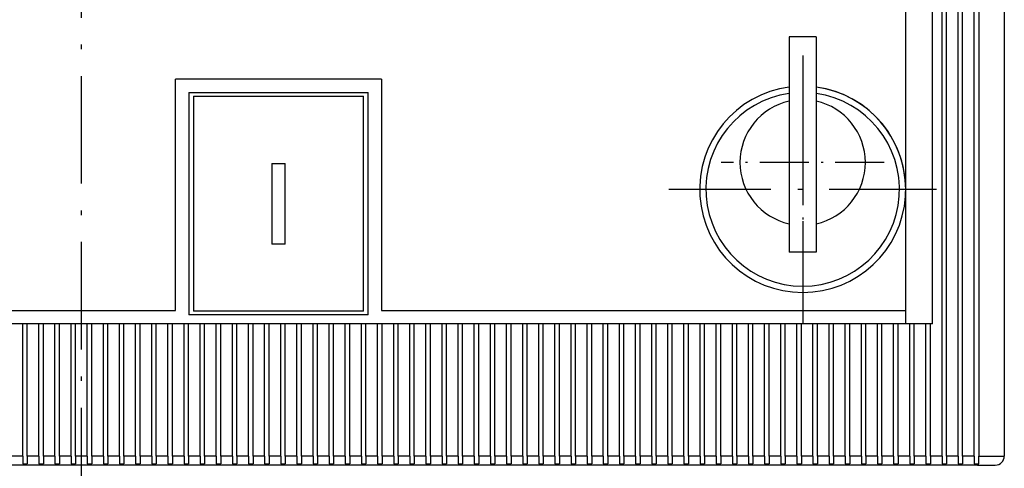
# Model space of a CAD drawing. Extents: x -1321 to 980, y 209 to 1873.
# Drawn here: x -644 to -534, y 616 to 666 of the extents above; entities that cross this region are included whole.
import ezdxf

# ---------------------------------------------------------------- set-up
doc = ezdxf.new("R2010")
doc.units = 0
doc.linetypes.add('DASHDOT', pattern=[18.5, 12, -3, 0.5, -3])
doc.layers.get('0').update_dxf_attribs({"linetype": 'CONTINUOUS'})

msp = doc.modelspace()

# ---------------------------------------------------------------- linework, layer by layer
at = {"color": 7, "linetype": 'DASHDOT'}
for p, q in [((-636.8, 555.17), (-636.8, 926.54)), ((-556.3, 661.98), (-556.3, 632.08)), ((-541.35, 647.03), (-571.25, 647.03))]:
    msp.add_line(p, q, dxfattribs=at)
at = {"color": 7}
for p, q in [((-540.75, 617.28), (-540.75, 819.28)), ((-540.25, 617.28), (-540.25, 819.28)), ((-538.95, 617.28), (-538.95, 819.28)), ((-538.45, 617.28), (-538.45, 819.28)), ((-537.15, 617.28), (-537.15, 819.28)), ((-536.65, 819.28), (-536.65, 617.28)), ((-533.8, 819.28), (-533.8, 617.28)), ((-544.8, 633.53), (-544.8, 737.03)), ((-541.8, 632.03), (-541.8, 737.03)), ((-557.8, 664.03), (-557.8, 640.03)), ((-554.8, 664.03), (-554.8, 640.03)), ((-603.3, 659.33), (-626.3, 659.33)), ((-626.3, 633.53), (-626.3, 659.33)), ((-603.3, 659.33), (-603.3, 633.53)), ((-624.8, 657.83), (-624.8, 633.03)), ((-624.8, 657.83), (-604.8, 657.83)), ((-624.3, 657.43), (-624.3, 633.43)), ((-605.3, 633.43), (-605.3, 657.43)), ((-604.8, 633.03), (-604.8, 657.83)), ((-647.3, 633.53), (-626.3, 633.53)), ((-604.8, 633.03), (-624.8, 633.03)), ((-603.3, 633.53), (-544.8, 633.53)), ((-544.8, 632.03), (-728.8, 632.03)), ((-536.8, 616.28), (-736.8, 616.28))]:
    msp.add_line(p, q, dxfattribs=at)
at = {"color": 7, "ltscale": 0.075}
for p, q in [((-554.8, 664.03), (-557.8, 664.03)), ((-554.8, 664.03), (-557.8, 664.03)), ((-554.8, 640.03), (-557.8, 640.03)), ((-541.8, 632.03), (-544.8, 632.03))]:
    msp.add_line(p, q, dxfattribs=at)
at = {"color": 7, "ltscale": 0.207094}
msp.add_line((-557.8, 664.03), (-557.8, 655.75), dxfattribs=at)
at = {"color": 7, "linetype": 'DASHDOT', "ltscale": 0.455}
for p, q in [((-556.3, 659.13), (-556.3, 640.93)), ((-547.2, 650.03), (-565.4, 650.03))]:
    msp.add_line(p, q, dxfattribs=at)
at = {"color": 7, "ltscale": 0.475}
for p, q in [((-624.3, 657.43), (-605.3, 657.43)), ((-605.3, 633.43), (-624.3, 633.43))]:
    msp.add_line(p, q, dxfattribs=at)
at = {"color": 7, "ltscale": 0.392906}
msp.add_line((-554.8, 655.75), (-554.8, 640.03), dxfattribs=at)
at = {"color": 7, "ltscale": 0.225}
for p, q in [((-615.55, 649.93), (-615.55, 640.93)), ((-614.05, 640.93), (-614.05, 649.93))]:
    msp.add_line(p, q, dxfattribs=at)
at = {"color": 7, "ltscale": 0.0375}
for p, q in [((-615.55, 649.93), (-614.05, 649.93)), ((-614.05, 640.93), (-615.55, 640.93)), ((-544.8, 632.03), (-544.8, 633.53))]:
    msp.add_line(p, q, dxfattribs=at)
at = {"color": 7, "ltscale": 0.36875}
for p, q in [((-643.35, 617.28), (-643.35, 632.03)), ((-642.85, 617.28), (-642.85, 632.03)), ((-641.55, 617.28), (-641.55, 632.03)), ((-641.05, 617.28), (-641.05, 632.03)), ((-639.75, 617.28), (-639.75, 632.03)), ((-639.25, 617.28), (-639.25, 632.03)), ((-637.95, 617.28), (-637.95, 632.03)), ((-637.45, 617.28), (-637.45, 632.03)), ((-636.15, 617.28), (-636.15, 632.03)), ((-635.65, 617.28), (-635.65, 632.03)), ((-634.35, 617.28), (-634.35, 632.03)), ((-633.85, 617.28), (-633.85, 632.03)), ((-632.55, 617.28), (-632.55, 632.03)), ((-632.05, 617.28), (-632.05, 632.03)), ((-630.75, 617.28), (-630.75, 632.03)), ((-630.25, 617.28), (-630.25, 632.03)), ((-628.95, 617.28), (-628.95, 632.03)), ((-628.45, 617.28), (-628.45, 632.03)), ((-627.15, 617.28), (-627.15, 632.03)), ((-626.65, 617.28), (-626.65, 632.03)), ((-625.35, 617.28), (-625.35, 632.03)), ((-624.85, 617.28), (-624.85, 632.03)), ((-623.55, 617.28), (-623.55, 632.03)), ((-623.05, 617.28), (-623.05, 632.03)), ((-621.75, 617.28), (-621.75, 632.03)), ((-621.25, 617.28), (-621.25, 632.03)), ((-619.95, 617.28), (-619.95, 632.03)), ((-619.45, 617.28), (-619.45, 632.03)), ((-618.15, 617.28), (-618.15, 632.03)), ((-617.65, 617.28), (-617.65, 632.03)), ((-616.35, 617.28), (-616.35, 632.03)), ((-615.85, 617.28), (-615.85, 632.03)), ((-614.55, 617.28), (-614.55, 632.03)), ((-614.05, 617.28), (-614.05, 632.03)), ((-612.75, 617.28), (-612.75, 632.03)), ((-612.25, 617.28), (-612.25, 632.03)), ((-610.95, 617.28), (-610.95, 632.03)), ((-610.45, 617.28), (-610.45, 632.03)), ((-609.15, 617.28), (-609.15, 632.03)), ((-608.65, 617.28), (-608.65, 632.03)), ((-607.35, 617.28), (-607.35, 632.03)), ((-606.85, 617.28), (-606.85, 632.03)), ((-605.55, 617.28), (-605.55, 632.03)), ((-605.05, 617.28), (-605.05, 632.03)), ((-603.75, 617.28), (-603.75, 632.03)), ((-603.25, 617.28), (-603.25, 632.03)), ((-601.95, 617.28), (-601.95, 632.03)), ((-601.45, 617.28), (-601.45, 632.03)), ((-600.15, 617.28), (-600.15, 632.03)), ((-599.65, 617.28), (-599.65, 632.03)), ((-598.35, 617.28), (-598.35, 632.03)), ((-597.85, 617.28), (-597.85, 632.03)), ((-596.55, 617.28), (-596.55, 632.03)), ((-596.05, 617.28), (-596.05, 632.03)), ((-594.75, 617.28), (-594.75, 632.03)), ((-594.25, 617.28), (-594.25, 632.03)), ((-592.95, 617.28), (-592.95, 632.03)), ((-592.45, 617.28), (-592.45, 632.03)), ((-591.15, 617.28), (-591.15, 632.03)), ((-590.65, 617.28), (-590.65, 632.03)), ((-589.35, 617.28), (-589.35, 632.03)), ((-588.85, 617.28), (-588.85, 632.03)), ((-587.55, 617.28), (-587.55, 632.03)), ((-587.05, 617.28), (-587.05, 632.03)), ((-585.75, 617.28), (-585.75, 632.03)), ((-585.25, 617.28), (-585.25, 632.03)), ((-583.95, 617.28), (-583.95, 632.03)), ((-583.45, 617.28), (-583.45, 632.03)), ((-582.15, 617.28), (-582.15, 632.03)), ((-581.65, 617.28), (-581.65, 632.03)), ((-580.35, 617.28), (-580.35, 632.03)), ((-579.85, 617.28), (-579.85, 632.03)), ((-578.55, 617.28), (-578.55, 632.03)), ((-578.05, 617.28), (-578.05, 632.03)), ((-576.75, 617.28), (-576.75, 632.03)), ((-576.25, 617.28), (-576.25, 632.03)), ((-574.95, 617.28), (-574.95, 632.03)), ((-574.45, 617.28), (-574.45, 632.03)), ((-573.15, 617.28), (-573.15, 632.03)), ((-572.65, 617.28), (-572.65, 632.03)), ((-571.35, 617.28), (-571.35, 632.03)), ((-570.85, 617.28), (-570.85, 632.03)), ((-569.55, 617.28), (-569.55, 632.03)), ((-569.05, 617.28), (-569.05, 632.03)), ((-567.75, 617.28), (-567.75, 632.03)), ((-567.25, 617.28), (-567.25, 632.03)), ((-565.95, 617.28), (-565.95, 632.03)), ((-565.45, 617.28), (-565.45, 632.03)), ((-564.15, 617.28), (-564.15, 632.03)), ((-563.65, 617.28), (-563.65, 632.03)), ((-562.35, 617.28), (-562.35, 632.03)), ((-561.85, 617.28), (-561.85, 632.03)), ((-560.55, 617.28), (-560.55, 632.03)), ((-560.05, 617.28), (-560.05, 632.03)), ((-558.75, 617.28), (-558.75, 632.03)), ((-558.25, 617.28), (-558.25, 632.03)), ((-556.95, 617.28), (-556.95, 632.03)), ((-556.45, 617.28), (-556.45, 632.03)), ((-555.15, 617.28), (-555.15, 632.03)), ((-554.65, 617.28), (-554.65, 632.03)), ((-553.35, 617.28), (-553.35, 632.03)), ((-552.85, 617.28), (-552.85, 632.03)), ((-551.55, 617.28), (-551.55, 632.03)), ((-551.05, 617.28), (-551.05, 632.03)), ((-549.75, 617.28), (-549.75, 632.03)), ((-549.25, 617.28), (-549.25, 632.03)), ((-547.95, 617.28), (-547.95, 632.03)), ((-547.45, 617.28), (-547.45, 632.03)), ((-546.15, 617.28), (-546.15, 632.03)), ((-545.65, 617.28), (-545.65, 632.03)), ((-544.35, 617.28), (-544.35, 632.03)), ((-543.85, 617.28), (-543.85, 632.03)), ((-542.55, 617.28), (-542.55, 632.03)), ((-542.05, 617.28), (-542.05, 632.03))]:
    msp.add_line(p, q, dxfattribs=at)
at = {"color": 7, "ltscale": 0.0325}
for p, q in [((-643.35, 617.28), (-644.65, 617.28)), ((-639.75, 617.28), (-641.05, 617.28)), ((-637.95, 617.28), (-639.25, 617.28)), ((-636.15, 617.28), (-637.45, 617.28)), ((-634.35, 617.28), (-635.65, 617.28)), ((-630.75, 617.28), (-632.05, 617.28)), ((-628.95, 617.28), (-630.25, 617.28)), ((-627.15, 617.28), (-628.45, 617.28)), ((-625.35, 617.28), (-626.65, 617.28)), ((-621.75, 617.28), (-623.05, 617.28)), ((-619.95, 617.28), (-621.25, 617.28)), ((-618.15, 617.28), (-619.45, 617.28)), ((-616.35, 617.28), (-617.65, 617.28)), ((-612.75, 617.28), (-614.05, 617.28)), ((-610.95, 617.28), (-612.25, 617.28)), ((-609.15, 617.28), (-610.45, 617.28)), ((-607.35, 617.28), (-608.65, 617.28)), ((-603.75, 617.28), (-605.05, 617.28)), ((-601.95, 617.28), (-603.25, 617.28)), ((-600.15, 617.28), (-601.45, 617.28)), ((-598.35, 617.28), (-599.65, 617.28)), ((-594.75, 617.28), (-596.05, 617.28)), ((-592.95, 617.28), (-594.25, 617.28)), ((-591.15, 617.28), (-592.45, 617.28)), ((-589.35, 617.28), (-590.65, 617.28)), ((-585.75, 617.28), (-587.05, 617.28)), ((-583.95, 617.28), (-585.25, 617.28)), ((-582.15, 617.28), (-583.45, 617.28)), ((-580.35, 617.28), (-581.65, 617.28)), ((-576.75, 617.28), (-578.05, 617.28)), ((-574.95, 617.28), (-576.25, 617.28)), ((-573.15, 617.28), (-574.45, 617.28)), ((-571.35, 617.28), (-572.65, 617.28)), ((-567.75, 617.28), (-569.05, 617.28)), ((-565.95, 617.28), (-567.25, 617.28)), ((-564.15, 617.28), (-565.45, 617.28)), ((-562.35, 617.28), (-563.65, 617.28)), ((-558.75, 617.28), (-560.05, 617.28)), ((-556.95, 617.28), (-558.25, 617.28)), ((-555.15, 617.28), (-556.45, 617.28)), ((-553.35, 617.28), (-554.65, 617.28)), ((-549.75, 617.28), (-551.05, 617.28)), ((-547.95, 617.28), (-549.25, 617.28)), ((-546.15, 617.28), (-547.45, 617.28)), ((-544.35, 617.28), (-545.65, 617.28)), ((-540.75, 617.28), (-542.05, 617.28)), ((-538.95, 617.28), (-540.25, 617.28)), ((-537.15, 617.28), (-538.45, 617.28))]:
    msp.add_line(p, q, dxfattribs=at)
at = {"color": 7, "ltscale": 0.021651}
for p, q in [((-643.35, 617.28), (-643.35, 616.42)), ((-642.85, 617.28), (-642.85, 616.42)), ((-641.55, 617.28), (-641.55, 616.42)), ((-641.05, 617.28), (-641.05, 616.42)), ((-639.75, 617.28), (-639.75, 616.42)), ((-639.25, 617.28), (-639.25, 616.42)), ((-637.95, 617.28), (-637.95, 616.42)), ((-637.45, 617.28), (-637.45, 616.42)), ((-636.15, 617.28), (-636.15, 616.42)), ((-635.65, 617.28), (-635.65, 616.42)), ((-634.35, 617.28), (-634.35, 616.42)), ((-633.85, 617.28), (-633.85, 616.42)), ((-632.55, 617.28), (-632.55, 616.42)), ((-632.05, 617.28), (-632.05, 616.42)), ((-630.75, 617.28), (-630.75, 616.42)), ((-630.25, 617.28), (-630.25, 616.42)), ((-628.95, 617.28), (-628.95, 616.42)), ((-628.45, 617.28), (-628.45, 616.42)), ((-627.15, 617.28), (-627.15, 616.42)), ((-626.65, 617.28), (-626.65, 616.42)), ((-625.35, 617.28), (-625.35, 616.42)), ((-624.85, 617.28), (-624.85, 616.42)), ((-623.55, 617.28), (-623.55, 616.42)), ((-623.05, 617.28), (-623.05, 616.42)), ((-621.75, 617.28), (-621.75, 616.42)), ((-621.25, 617.28), (-621.25, 616.42)), ((-619.95, 617.28), (-619.95, 616.42)), ((-619.45, 617.28), (-619.45, 616.42)), ((-618.15, 617.28), (-618.15, 616.42)), ((-617.65, 617.28), (-617.65, 616.42)), ((-616.35, 617.28), (-616.35, 616.42)), ((-615.85, 617.28), (-615.85, 616.42)), ((-614.55, 617.28), (-614.55, 616.42)), ((-614.05, 617.28), (-614.05, 616.42)), ((-612.75, 617.28), (-612.75, 616.42)), ((-612.25, 617.28), (-612.25, 616.42)), ((-610.95, 617.28), (-610.95, 616.42)), ((-610.45, 617.28), (-610.45, 616.42)), ((-609.15, 617.28), (-609.15, 616.42)), ((-608.65, 617.28), (-608.65, 616.42)), ((-607.35, 617.28), (-607.35, 616.42)), ((-606.85, 617.28), (-606.85, 616.42)), ((-605.55, 617.28), (-605.55, 616.42)), ((-605.05, 617.28), (-605.05, 616.42)), ((-603.75, 617.28), (-603.75, 616.42)), ((-603.25, 617.28), (-603.25, 616.42)), ((-601.95, 617.28), (-601.95, 616.42)), ((-601.45, 617.28), (-601.45, 616.42)), ((-600.15, 617.28), (-600.15, 616.42)), ((-599.65, 617.28), (-599.65, 616.42)), ((-598.35, 617.28), (-598.35, 616.42)), ((-597.85, 617.28), (-597.85, 616.42)), ((-596.55, 617.28), (-596.55, 616.42)), ((-596.05, 617.28), (-596.05, 616.42)), ((-594.75, 617.28), (-594.75, 616.42)), ((-594.25, 617.28), (-594.25, 616.42)), ((-592.95, 617.28), (-592.95, 616.42)), ((-592.45, 617.28), (-592.45, 616.42)), ((-591.15, 617.28), (-591.15, 616.42)), ((-590.65, 617.28), (-590.65, 616.42)), ((-589.35, 617.28), (-589.35, 616.42)), ((-588.85, 617.28), (-588.85, 616.42)), ((-587.55, 617.28), (-587.55, 616.42)), ((-587.05, 617.28), (-587.05, 616.42)), ((-585.75, 617.28), (-585.75, 616.42)), ((-585.25, 617.28), (-585.25, 616.42)), ((-583.95, 617.28), (-583.95, 616.42)), ((-583.45, 617.28), (-583.45, 616.42)), ((-582.15, 617.28), (-582.15, 616.42)), ((-581.65, 617.28), (-581.65, 616.42)), ((-580.35, 617.28), (-580.35, 616.42)), ((-579.85, 617.28), (-579.85, 616.42)), ((-578.55, 617.28), (-578.55, 616.42)), ((-578.05, 617.28), (-578.05, 616.42)), ((-560.55, 617.28), (-560.55, 616.42)), ((-560.05, 617.28), (-560.05, 616.42)), ((-558.75, 617.28), (-558.75, 616.42)), ((-558.25, 617.28), (-558.25, 616.42)), ((-556.95, 617.28), (-556.95, 616.42)), ((-556.45, 617.28), (-556.45, 616.42)), ((-555.15, 617.28), (-555.15, 616.42)), ((-554.65, 617.28), (-554.65, 616.42)), ((-553.35, 617.28), (-553.35, 616.42)), ((-552.85, 617.28), (-552.85, 616.42)), ((-551.55, 617.28), (-551.55, 616.42)), ((-551.05, 617.28), (-551.05, 616.42)), ((-549.75, 617.28), (-549.75, 616.42)), ((-549.25, 617.28), (-549.25, 616.42)), ((-547.95, 617.28), (-547.95, 616.42)), ((-547.45, 617.28), (-547.45, 616.42)), ((-546.15, 617.28), (-546.15, 616.42)), ((-545.65, 617.28), (-545.65, 616.42)), ((-544.35, 617.28), (-544.35, 616.42)), ((-543.85, 617.28), (-543.85, 616.42)), ((-542.55, 617.28), (-542.55, 616.42)), ((-542.05, 617.28), (-542.05, 616.42)), ((-540.75, 617.28), (-540.75, 616.42)), ((-540.25, 617.28), (-540.25, 616.42)), ((-538.95, 617.28), (-538.95, 616.42)), ((-538.45, 617.28), (-538.45, 616.42)), ((-537.15, 617.28), (-537.15, 616.42))]:
    msp.add_line(p, q, dxfattribs=at)
at = {"color": 7, "ltscale": 0.032501}
for p, q in [((-641.55, 617.28), (-642.85, 617.28)), ((-632.55, 617.28), (-633.85, 617.28)), ((-623.55, 617.28), (-624.85, 617.28)), ((-614.55, 617.28), (-615.85, 617.28)), ((-605.55, 617.28), (-606.85, 617.28)), ((-596.55, 617.28), (-597.85, 617.28)), ((-587.55, 617.28), (-588.85, 617.28)), ((-578.55, 617.28), (-579.85, 617.28)), ((-569.55, 617.28), (-570.85, 617.28)), ((-560.55, 617.28), (-561.85, 617.28)), ((-551.55, 617.28), (-552.85, 617.28)), ((-542.55, 617.28), (-543.85, 617.28))]:
    msp.add_line(p, q, dxfattribs=at)
at = {"color": 7, "ltscale": 0.021652}
for p, q in [((-576.75, 617.28), (-576.75, 616.42)), ((-576.25, 617.28), (-576.25, 616.42)), ((-574.95, 617.28), (-574.95, 616.42)), ((-574.45, 617.28), (-574.45, 616.42)), ((-573.15, 617.28), (-573.15, 616.42)), ((-572.65, 617.28), (-572.65, 616.42)), ((-571.35, 617.28), (-571.35, 616.42)), ((-570.85, 617.28), (-570.85, 616.42)), ((-569.55, 617.28), (-569.55, 616.42)), ((-569.05, 617.28), (-569.05, 616.42)), ((-567.75, 617.28), (-567.75, 616.42)), ((-567.25, 617.28), (-567.25, 616.42)), ((-565.95, 617.28), (-565.95, 616.42)), ((-565.45, 617.28), (-565.45, 616.42)), ((-564.15, 617.28), (-564.15, 616.42)), ((-563.65, 617.28), (-563.65, 616.42)), ((-562.35, 617.28), (-562.35, 616.42)), ((-561.85, 617.28), (-561.85, 616.42))]:
    msp.add_line(p, q, dxfattribs=at)
at = {"color": 7, "ltscale": 0.071251}
msp.add_line((-536.65, 617.28), (-533.8, 617.28), dxfattribs=at)
at = {"color": 7, "ltscale": 0.021585}
msp.add_line((-536.65, 616.42), (-536.65, 617.28), dxfattribs=at)
at = {"color": 7, "ltscale": 0.0125}
for p, q in [((-643.35, 616.42), (-642.85, 616.42)), ((-641.55, 616.42), (-641.05, 616.42)), ((-639.75, 616.42), (-639.25, 616.42)), ((-637.95, 616.42), (-637.45, 616.42)), ((-636.15, 616.42), (-635.65, 616.42)), ((-634.35, 616.42), (-633.85, 616.42)), ((-632.55, 616.42), (-632.05, 616.42)), ((-630.75, 616.42), (-630.25, 616.42)), ((-628.95, 616.42), (-628.45, 616.42)), ((-627.15, 616.42), (-626.65, 616.42)), ((-625.35, 616.42), (-624.85, 616.42)), ((-623.55, 616.42), (-623.05, 616.42)), ((-621.75, 616.42), (-621.25, 616.42)), ((-619.95, 616.42), (-619.45, 616.42)), ((-618.15, 616.42), (-617.65, 616.42)), ((-616.35, 616.42), (-615.85, 616.42)), ((-614.55, 616.42), (-614.05, 616.42)), ((-612.75, 616.42), (-612.25, 616.42)), ((-610.95, 616.42), (-610.45, 616.42)), ((-609.15, 616.42), (-608.65, 616.42)), ((-607.35, 616.42), (-606.85, 616.42)), ((-605.55, 616.42), (-605.05, 616.42)), ((-603.75, 616.42), (-603.25, 616.42)), ((-601.95, 616.42), (-601.45, 616.42)), ((-600.15, 616.42), (-599.65, 616.42)), ((-598.35, 616.42), (-597.85, 616.42)), ((-596.55, 616.42), (-596.05, 616.42)), ((-594.75, 616.42), (-594.25, 616.42)), ((-592.95, 616.42), (-592.45, 616.42)), ((-591.15, 616.42), (-590.65, 616.42)), ((-589.35, 616.42), (-588.85, 616.42)), ((-587.55, 616.42), (-587.05, 616.42)), ((-585.75, 616.42), (-585.25, 616.42)), ((-583.95, 616.42), (-583.45, 616.42)), ((-582.15, 616.42), (-581.65, 616.42)), ((-580.35, 616.42), (-579.85, 616.42)), ((-578.55, 616.42), (-578.05, 616.42)), ((-576.75, 616.42), (-576.25, 616.42)), ((-574.95, 616.42), (-574.45, 616.42)), ((-573.15, 616.42), (-572.65, 616.42)), ((-571.35, 616.42), (-570.85, 616.42)), ((-569.55, 616.42), (-569.05, 616.42)), ((-567.75, 616.42), (-567.25, 616.42)), ((-565.95, 616.42), (-565.45, 616.42)), ((-564.15, 616.42), (-563.65, 616.42)), ((-562.35, 616.42), (-561.85, 616.42)), ((-560.55, 616.42), (-560.05, 616.42)), ((-558.75, 616.42), (-558.25, 616.42)), ((-556.95, 616.42), (-556.45, 616.42)), ((-555.15, 616.42), (-554.65, 616.42)), ((-553.35, 616.42), (-552.85, 616.42)), ((-551.55, 616.42), (-551.05, 616.42)), ((-549.75, 616.42), (-549.25, 616.42)), ((-547.95, 616.42), (-547.45, 616.42)), ((-546.15, 616.42), (-545.65, 616.42)), ((-544.35, 616.42), (-543.85, 616.42)), ((-542.55, 616.42), (-542.05, 616.42)), ((-540.75, 616.42), (-540.25, 616.42)), ((-538.95, 616.42), (-538.45, 616.42))]:
    msp.add_line(p, q, dxfattribs=at)
at = {"color": 7, "ltscale": 0.008751}
msp.add_line((-537.15, 616.42), (-536.8, 616.42), dxfattribs=at)
at = {"color": 7, "ltscale": 0.003349}
msp.add_line((-536.8, 616.42), (-536.8, 616.28), dxfattribs=at)
at = {"color": 7, "ltscale": 0.00375}
msp.add_line((-536.8, 616.42), (-536.65, 616.42), dxfattribs=at)
at = {"color": 7, "ltscale": 0.05}
msp.add_line((-536.8, 616.28), (-534.8, 616.28), dxfattribs=at)
at = {"color": 7}
for centre, radius, start, end in [((-556.3, 647.03), 11.5, 97.4948, 442.5053), ((-556.3, 647.03), 11.5, 0, 82.5053), ((-556.3, 647.03), 10.8, 97.9836, 442.0164), ((-556.3, 650.03), 7, 102.3736, 257.6263), ((-556.3, 650.03), 7, 282.3737, 437.6265), ((-534.8, 617.28), 1, 270, 360)]:
    msp.add_arc(centre, radius, start, end, dxfattribs=at)

doc.saveas('drawing.dxf')
